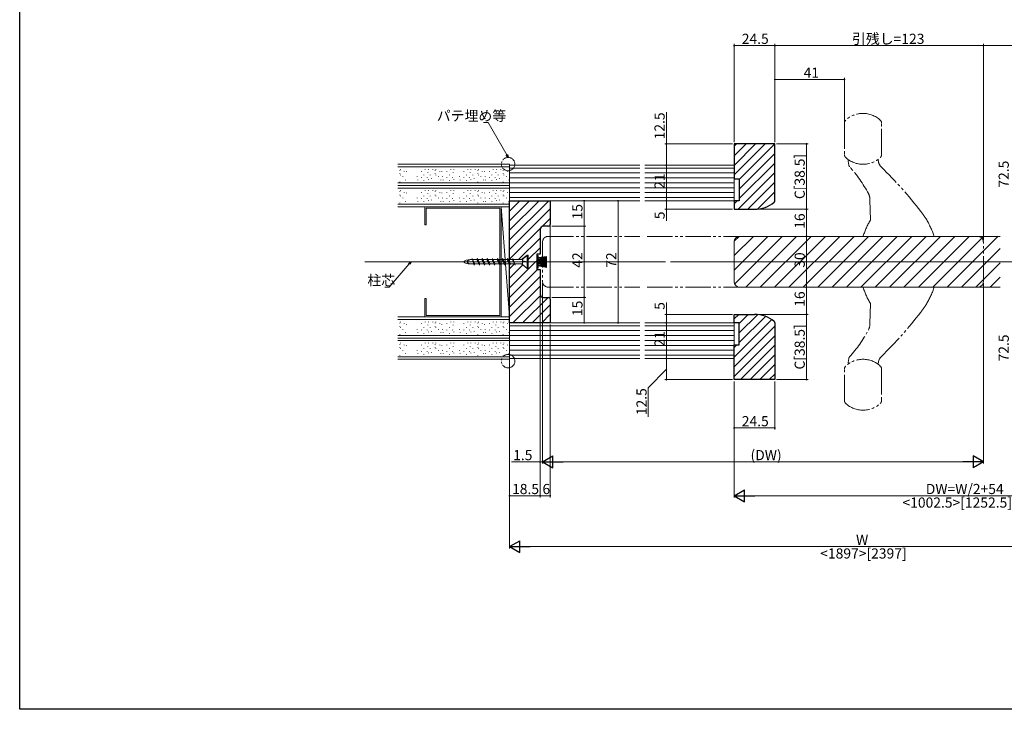
# Model space of a CAD drawing. Extents: x 0 to 990, y 0 to 1606.
# Drawn here: x 0 to 581, y 0 to 407 of the extents above; entities that cross this region are included whole.
import ezdxf

# ---------------------------------------------------------------- set-up
doc = ezdxf.new("R2010")
doc.units = 0
doc.linetypes.add('YCENTER_1', pattern=[13, 10, -1, 1, -1])
doc.linetypes.add('YDIVIDE_1', pattern=[15, 10, -1, 1, -1, 1, -1])
for name, color, linetype, lineweight in [('YKK_12', 2, 'CONTINUOUS', 13), ('YKK_13', 4, 'CONTINUOUS', 13), ('YKK_D', 6, 'CONTINUOUS', 13), ('YSS_K', 3, 'CONTINUOUS', 13)]:
    doc.layers.add(name, color=color, linetype=linetype, lineweight=lineweight)
doc.layers.add('YKK_ZWAK', color=7, linetype='CONTINUOUS')
doc.styles.get("Standard").update_dxf_attribs({"font": 'txt', "bigfont": 'BIGFONT'})

msp = doc.modelspace()

# ---------------------------------------------------------------- linework, layer by layer
at = {"layer": 'YKK_12', "linetype": 'YDIVIDE_1', "ltscale": 1.5}
for p, q in [((311.8, 278.92), (365.75, 278.92)), ((565.2, 278.92), (368.75, 278.92)), ((308.5, 275.62), (308.5, 252.22)), ((568.5, 252.22), (568.5, 275.62)), ((311.8, 248.92), (365.75, 248.92)), ((565.2, 248.92), (368.75, 248.92))]:
    msp.add_line(p, q, dxfattribs=at)
at = {"layer": 'YKK_12', "ltscale": 1.5}
for p, q in [((421.5, 267.55), (432.88, 278.92)), ((421.5, 259.06), (441.36, 278.92)), ((421.53, 276.06), (424.36, 278.89)), ((421.79, 250.87), (449.85, 278.92)), ((428.33, 248.92), (458.33, 278.92)), ((436.82, 248.92), (466.82, 278.92)), ((445.3, 248.92), (475.3, 278.92)), ((453.79, 248.92), (483.79, 278.92)), ((462.27, 248.92), (492.27, 278.92)), ((470.76, 248.92), (500.76, 278.92)), ((479.24, 248.92), (509.24, 278.92)), ((487.73, 248.92), (517.73, 278.92)), ((496.21, 248.92), (526.21, 278.92)), ((504.7, 248.92), (534.7, 278.92)), ((513.18, 248.92), (543.18, 278.92)), ((521.67, 248.92), (551.67, 278.92)), ((530.15, 248.92), (560.15, 278.92)), ((538.64, 248.92), (568.64, 278.92)), ((547.13, 248.92), (577.13, 278.92)), ((555.61, 248.92), (578.5, 271.81)), ((203.7, 263.92), (381, 263.92)), ((383.86, 263.92), (780.93, 263.92)), ((564.1, 248.92), (578.5, 263.33)), ((572.58, 248.92), (578.5, 254.84))]:
    msp.add_line(p, q, dxfattribs=at)
at = {"layer": 'YKK_12', "linetype": 'Continuous', "ltscale": 1.5}
for p, q in [((424.8, 278.92), (578.5, 278.92)), ((421.5, 275.62), (421.5, 252.22)), ((421.5, 248.92), (424.8, 248.92)), ((424.8, 248.92), (578.5, 248.92))]:
    msp.add_line(p, q, dxfattribs=at)
at = {"layer": 'YKK_12', "linetype": 'YDIVIDE_1'}
for centre in [(288.14, 321.53), (288.14, 205.32)]:
    msp.add_circle(centre, 3.95, dxfattribs=at)
at = {"layer": 'YKK_12', "linetype": 'YDIVIDE_1', "ltscale": 1.5}
for centre, start, end in [((311.8, 275.62), 90, 180), ((565.2, 275.62), 0, 90), ((311.8, 252.22), 180, 270), ((565.2, 252.22), 270, 0)]:
    msp.add_arc(centre, 3.3, start, end, dxfattribs=at)
at = {"layer": 'YKK_12', "linetype": 'Continuous', "ltscale": 1.5}
for centre, start, end in [((424.8, 275.62), 90, 180), ((424.8, 252.22), 180, 270)]:
    msp.add_arc(centre, 3.3, start, end, dxfattribs=at)
at = {"layer": 'YKK_13', "linetype": 'YDIVIDE_1', "lineweight": 15, "ltscale": 1.5}
for p, q in [((486.5, 345.59), (486.5, 327.26)), ((508.5, 327.26), (508.5, 345.59)), ((488.71, 323.25), (489.11, 320.99)), ((501.62, 300.55), (501.83, 288.42)), ((498.66, 278.92), (538.34, 278.92)), ((498.66, 248.92), (538.34, 248.92)), ((501.62, 227.3), (501.83, 239.42)), ((488.71, 204.6), (489.11, 206.85)), ((486.5, 182.26), (486.5, 200.59)), ((508.5, 200.59), (508.5, 182.26))]:
    msp.add_line(p, q, dxfattribs=at)
at = {"layer": 'YKK_13', "ltscale": 1.5}
for p, q in [((313, 285.92), (313, 241.92)), ((305, 267.67), (305.85, 267.67)), ((305, 260.17), (305, 267.67)), ((305.85, 267.67), (305.85, 260.17)), ((305.85, 266.36), (311, 267.09)), ((305.85, 266.33), (311, 266.91)), ((305.85, 266.29), (311, 266.72)), ((305.85, 266.26), (311, 266.54)), ((305.85, 266.22), (311, 266.36)), ((305.85, 266.19), (311, 266.19)), ((305.85, 266.15), (311, 266.01)), ((305.85, 266.15), (311, 266.01)), ((305.85, 266.12), (311, 265.83)), ((305.85, 266.08), (311, 265.65)), ((305.85, 266.05), (311, 265.47)), ((305.85, 265.99), (311, 265.19)), ((305.85, 265.19), (311, 265.99)), ((305.85, 265.96), (311, 265)), ((305.85, 265.17), (311, 265.9)), ((305.85, 265.14), (311, 265.72)), ((305.85, 265.1), (311, 265.54)), ((305.85, 265.07), (311, 265.36)), ((305.85, 265.03), (311, 265.18)), ((305.85, 265), (311, 265)), ((305.85, 264.96), (311, 264.82)), ((305.85, 264.96), (311, 264.82)), ((305.85, 264.93), (311, 264.64)), ((305.85, 264.89), (311, 264.46)), ((305.85, 264.86), (311, 264.28)), ((305.85, 264.82), (311, 264.1)), ((305.85, 264.8), (311, 264)), ((305.85, 263.22), (311, 264.8)), ((305.85, 264.77), (311, 263.82)), ((305.85, 264.73), (311, 263.63)), ((305.85, 264.68), (311, 263.42)), ((305.85, 264.64), (311, 263.23)), ((305.85, 264.6), (311, 263.02)), ((305.85, 263.18), (311, 264.6)), ((305.85, 263.14), (311, 264.4)), ((305.85, 263.1), (311, 264.2)), ((305.85, 263.06), (311, 264.01)), ((305.85, 263.03), (311, 263.83)), ((305.85, 263.01), (311, 263.74)), ((305.85, 262.97), (311, 263.55)), ((305.85, 262.94), (311, 263.37)), ((305.85, 262.9), (311, 263.19)), ((305.85, 262.87), (311, 263.01)), ((305.85, 262.83), (311, 262.83)), ((305.85, 262.8), (311, 262.65)), ((305.85, 262.8), (311, 262.65)), ((305.85, 262.76), (311, 262.47)), ((305.85, 262.73), (311, 262.29)), ((305.85, 262.69), (311, 262.11)), ((305.85, 262.66), (311, 261.93)), ((305.85, 261.86), (311, 262.59)), ((305.85, 261.83), (311, 262.41)), ((305.85, 261.79), (311, 262.22)), ((305.85, 261.76), (311, 262.04)), ((305.85, 261.72), (311, 261.86)), ((305.85, 261.69), (311, 261.69)), ((305.85, 261.65), (311, 261.51)), ((305.85, 261.65), (311, 261.51)), ((305.85, 261.62), (311, 261.33)), ((305.85, 261.58), (311, 261.15)), ((305.85, 261.55), (311, 260.97)), ((305.85, 261.49), (311, 260.69)), ((305.85, 261.46), (311, 260.5)), ((305.85, 260.17), (305, 260.17))]:
    msp.add_line(p, q, dxfattribs=at)
at = {"layer": 'YKK_13'}
for p, q in [((518.5, 278.92), (518.5, 278.96)), ((518.5, 248.92), (518.5, 248.84))]:
    msp.add_line(p, q, dxfattribs=at)
at = {"layer": 'YKK_13', "linetype": 'Continuous', "ltscale": 0.5}
for p, q in [((299.4, 267.92), (296.07, 265.22)), ((299.4, 267.92), (296.7, 265.22)), ((300, 267.92), (299.4, 267.92)), ((299.4, 259.92), (299.4, 267.92)), ((300, 259.92), (300, 267.92)), ((268.55, 262.62), (267, 265.82)), ((268.2, 262.02), (267, 265.82)), ((267.17, 265.22), (267, 265.22)), ((268.03, 262.62), (267, 262.62)), ((269.65, 265.22), (267.26, 265.22)), ((268.2, 262.02), (268.55, 262.62)), ((270.94, 262.62), (268.55, 262.62)), ((269.65, 265.22), (270, 265.82)), ((271.2, 262.02), (269.65, 265.22)), ((271.55, 262.62), (270, 265.82)), ((271.2, 262.02), (270, 265.82)), ((272.65, 265.22), (270.26, 265.22)), ((271.2, 262.02), (271.55, 262.62)), ((273.94, 262.62), (271.55, 262.62)), ((272.65, 265.22), (273, 265.82)), ((274.2, 262.02), (272.65, 265.22)), ((274.55, 262.62), (273, 265.82)), ((274.2, 262.02), (273, 265.82)), ((275.65, 265.22), (273.26, 265.22)), ((274.2, 262.02), (274.55, 262.62)), ((276.94, 262.62), (274.55, 262.62)), ((275.65, 265.22), (276, 265.82)), ((277.2, 262.02), (275.65, 265.22)), ((277.55, 262.62), (276, 265.82)), ((277.2, 262.02), (276, 265.82)), ((278.65, 265.22), (276.26, 265.22)), ((277.2, 262.02), (277.55, 262.62)), ((279.94, 262.62), (277.55, 262.62)), ((278.65, 265.22), (279, 265.82)), ((280.2, 262.02), (278.65, 265.22)), ((280.55, 262.62), (279, 265.82)), ((280.2, 262.02), (279, 265.82)), ((281.65, 265.22), (279.26, 265.22)), ((280.2, 262.02), (280.55, 262.62)), ((282.94, 262.62), (280.55, 262.62)), ((281.65, 265.22), (282, 265.82)), ((283.2, 262.02), (281.65, 265.22)), ((283.55, 262.62), (282, 265.82)), ((283.2, 262.02), (282, 265.82)), ((284.65, 265.22), (282.26, 265.22)), ((283.2, 262.02), (283.55, 262.62)), ((285.94, 262.62), (283.55, 262.62)), ((284.65, 265.22), (285, 265.82)), ((286.2, 262.02), (284.65, 265.22)), ((286.55, 262.62), (285, 265.82)), ((286.2, 262.02), (285, 265.82)), ((287.65, 265.22), (285.26, 265.22)), ((286.2, 262.02), (286.55, 262.62)), ((288.91, 262.62), (286.55, 262.62)), ((287.65, 265.22), (288, 265.82)), ((289.2, 262.02), (287.65, 265.22)), ((289.55, 262.62), (288, 265.82)), ((289.2, 262.02), (288, 265.82)), ((290.65, 265.22), (288.29, 265.22)), ((289.2, 262.02), (289.55, 262.62)), ((291.91, 262.62), (289.55, 262.62)), ((290.65, 265.22), (291, 265.82)), ((290.65, 265.22), (291, 265.82)), ((292.2, 262.02), (290.65, 265.22)), ((292.2, 262.02), (290.65, 265.22)), ((292.2, 262.02), (291, 265.82)), ((292.2, 262.02), (291, 265.82)), ((296.31, 265.22), (291.19, 265.22)), ((293.65, 265.22), (291.26, 265.22)), ((296.7, 262.62), (292.03, 262.62)), ((294.91, 262.62), (292.55, 262.62)), ((299.4, 259.92), (296.07, 262.62)), ((296.31, 265.22), (296.7, 265.02)), ((296.7, 262.42), (296.7, 265.22)), ((299.4, 263.92), (296.7, 264.42)), ((299.4, 263.92), (296.7, 264.2)), ((299.4, 263.92), (296.7, 263.92)), ((296.7, 262.42), (299.4, 259.92)), ((299.4, 259.92), (300, 259.92))]:
    msp.add_line(p, q, dxfattribs=at)
at = {"layer": 'YKK_13', "linetype": 'YCENTER_1', "ltscale": 0.5}
msp.add_line((300.64, 263.92), (260.33, 263.92), dxfattribs=at)
at = {"layer": 'YKK_13', "linetype": 'YDIVIDE_1', "lineweight": 15, "ltscale": 1.5}
for centre, radius, start, end in [((497.5, 336.42), 15, 47.15636, 132.84364), ((489, 345.59), 2.5, 132.84364, 180), ((506, 345.59), 2.5, 0, 47.15636), ((489, 327.26), 2.5, 180, 227.15636), ((497.5, 336.42), 15, 227.15636, 312.84364), ((506, 327.26), 2.5, 312.84364, 0), ((489.2, 323.33), 0.5, 57.62322, 190), ((491.07, 321.34), 2, 190, 221.97), ((430.11, 266.5), 80, 28.09565, 41.97), ((506.04, 323.49), 0.5, 5.01128, 123.4392), ((512.52, 324.06), 6, 185.01128, 225.75009), ((333.88, 140.68), 250, 37.71654, 45.75009), ((493.62, 300.41), 8, 1, 28.09565), ((492.09, 263.03), 50, 31.53439, 37.71654), ((544.91, 263.03), 50, 149.48295, 160.98992), ((492.09, 263.03), 50, 19.01008, 31.53439), ((497.92, 279.22), 0.3, 160.98992, 270), ((539.08, 279.22), 0.3, 270, 19.01008), ((497.92, 248.62), 0.3, 90, 199.01008), ((544.91, 264.81), 50, 199.01008, 210.51705), ((492.09, 264.81), 50, 328.46561, 340.98992), ((539.08, 248.62), 0.3, 340.98992, 90), ((492.09, 264.81), 50, 322.28346, 328.46561), ((333.88, 387.16), 250, 314.24991, 322.28346), ((493.62, 227.44), 8, 331.90435, 359), ((430.11, 261.34), 80, 318.03, 331.90435), ((497.5, 191.42), 15, 47.15636, 132.84364), ((489.2, 204.51), 0.5, 170, 302.37678), ((491.07, 206.51), 2, 138.03, 170), ((506.04, 204.36), 0.5, 236.5608, 354.98872), ((512.52, 203.79), 6, 134.24991, 174.98872), ((489, 200.59), 2.5, 132.84364, 180), ((506, 200.59), 2.5, 0, 47.15636), ((489, 182.26), 2.5, 180, 227.15636), ((497.5, 191.42), 15, 227.15636, 312.84364), ((506, 182.26), 2.5, 312.84364, 0)]:
    msp.add_arc(centre, radius, start, end, dxfattribs=at)
at = {"layer": 'YKK_13', "linetype": 'YDIVIDE_1', "lineweight": 0, "ltscale": 1.5}
for centre, start, end in [((490.78, 320.16), 221.49036, 250), ((490.78, 207.68), 110, 138.50964)]:
    msp.add_arc(centre, 1, start, end, dxfattribs=at)
at = {"layer": 'YKK_13', "linetype": 'Continuous', "ltscale": 0.5, "extrusion": (0, 0, -1)}
for major_axis, ratio in [((-5, 0), 0.26), ((-3, 0), 0.433333)]:
    msp.add_ellipse((267, 263.92), major_axis=major_axis, ratio=ratio, start_param=4.712389, end_param=7.853982, dxfattribs=at)
at = {"layer": 'YKK_13', "linetype": 'YDIVIDE_1', "lineweight": 15, "ltscale": 1.5}
for points, knots in [([(489.66, 323.63), (489.62, 323.66), (489.55, 323.7), (489.48, 323.75), (489.47, 323.75), (489.47, 323.75)], [0, 0, 0, 0, 0.401817, 0.699218, 1, 1, 1, 1]), ([(505.77, 323.91), (505.77, 323.91), (505.71, 323.87), (505.54, 323.76), (505.43, 323.69), (505.31, 323.62)], [0, 0, 0, 0, 0.5, 0.5, 1, 1, 1, 1]), ([(497.92, 278.92), (497.92, 278.92), (498, 278.92), (498.21, 278.92), (498.29, 278.92), (498.47, 278.92), (498.56, 278.92), (498.66, 278.92)], [0, 0, 0, 0, 0.5, 0.5, 0.75, 0.75, 1, 1, 1, 1]), ([(538.34, 278.92), (538.53, 278.92), (538.72, 278.92), (538.93, 278.92), (538.98, 278.92), (539.06, 278.92), (539.08, 278.92), (539.08, 278.92)], [0, 0, 0, 0, 0.5, 0.5, 0.75, 0.75, 1, 1, 1, 1]), ([(497.92, 248.92), (497.92, 248.92), (498, 248.92), (498.21, 248.92), (498.29, 248.92), (498.47, 248.92), (498.56, 248.92), (498.66, 248.92)], [0, 0, 0, 0, 0.5, 0.5, 0.75, 0.75, 1, 1, 1, 1]), ([(538.34, 248.92), (538.53, 248.92), (538.72, 248.92), (538.93, 248.92), (538.98, 248.92), (539.06, 248.92), (539.08, 248.92), (539.08, 248.92)], [0, 0, 0, 0, 0.5, 0.5, 0.75, 0.75, 1, 1, 1, 1]), ([(489.66, 204.21), (489.62, 204.19), (489.55, 204.14), (489.48, 204.1), (489.47, 204.09), (489.47, 204.09)], [0, 0, 0, 0, 0.401817, 0.699218, 1, 1, 1, 1]), ([(505.77, 203.94), (505.77, 203.94), (505.71, 203.98), (505.54, 204.09), (505.43, 204.16), (505.31, 204.23)], [0, 0, 0, 0, 0.5, 0.5, 1, 1, 1, 1])]:
    msp.add_open_spline(points, degree=3, knots=knots, dxfattribs=at)
at = {"layer": 'YKK_13', "linetype": 'YDIVIDE_1', "lineweight": 0, "ltscale": 1.5}
for points in [[(489.65, 323.64), (489.7, 323.61), (489.81, 323.54), (489.95, 323.46), (490.02, 323.42)], [(489.65, 204.2), (489.7, 204.23), (489.81, 204.3), (489.95, 204.38), (490.02, 204.42)]]:
    msp.add_open_spline(points, degree=3, knots=[0, 0, 0, 0, 0.47131, 1, 1, 1, 1], dxfattribs=at)
at = {"layer": 'YKK_D', "ltscale": 1.5}
for p, q in [((421.5, 334.42), (421.5, 392.42)), ((421.5, 391.42), (445.5, 391.42)), ((445.5, 334.42), (445.5, 392.42)), ((445.5, 334.42), (445.5, 392.42)), ((568.5, 391.42), (445.5, 391.42)), ((568.5, 276.62), (568.5, 392.42)), ((568.5, 276.62), (568.5, 392.42)), ((677, 391.42), (568.5, 391.42)), ((445.5, 334.42), (445.5, 372.42)), ((486.5, 346.59), (486.5, 372.42)), ((445.5, 371.42), (486.5, 371.42)), ((381.5, 333.42), (381.5, 352.16)), ((420.5, 333.42), (380.5, 333.42)), ((381.5, 320.92), (381.5, 333.42)), ((446.5, 333.42), (465.15, 333.42)), ((464.15, 333.42), (464.15, 294.92)), ((420.5, 320.92), (380.5, 320.92)), ((314, 299.92), (334, 299.92)), ((314, 299.92), (354, 299.92)), ((333, 299.92), (333, 284.92)), ((353, 299.92), (353, 227.92)), ((417.69, 299.92), (380.5, 299.92)), ((381.5, 299.92), (381.5, 294.92)), ((420.5, 294.92), (380.5, 294.92)), ((381.5, 294.92), (381.5, 288.02)), ((434.5, 294.92), (465.15, 294.92)), ((434.5, 294.92), (465.15, 294.92)), ((464.15, 294.92), (464.15, 278.92)), ((314, 284.92), (334, 284.92)), ((318, 284.92), (334, 284.92)), ((333, 284.92), (333, 242.92)), ((425.8, 278.92), (465.15, 278.92)), ((425.8, 278.92), (465.15, 278.92)), ((464.15, 278.92), (464.15, 248.92)), ((229.81, 262.63), (218.06, 249)), ((308.5, 251.22), (308.5, 144.92)), ((308.5, 251.22), (308.5, 144.92)), ((568.5, 251.22), (568.5, 144.92)), ((218.06, 249), (215.36, 249)), ((425.8, 248.92), (465.15, 248.92)), ((425.8, 248.92), (465.15, 248.92)), ((464.15, 248.92), (464.15, 232.92)), ((307, 243.92), (307, 124.92)), ((307, 243.92), (307, 144.92)), ((307, 243.92), (307, 124.92)), ((314, 242.92), (334, 242.92)), ((318, 242.92), (334, 242.92)), ((333, 242.92), (333, 227.92)), ((381.5, 232.92), (381.5, 239.82)), ((420.5, 232.92), (380.5, 232.92)), ((381.5, 227.92), (381.5, 232.92)), ((434.5, 232.92), (465.15, 232.92)), ((434.5, 232.92), (465.15, 232.92)), ((464.15, 232.92), (464.15, 194.42)), ((289, 226.92), (289, 124.92)), ((312, 227.92), (334, 227.92)), ((313, 226.92), (313, 124.92)), ((314, 227.92), (354, 227.92)), ((289, 225.92), (289, 94.92)), ((421.5, 193.42), (421.5, 124.92)), ((445.5, 193.42), (445.5, 164.92)), ((446.5, 194.42), (465.15, 194.42)), ((421.5, 184.92), (421.5, 164.92)), ((421.5, 165.92), (445.5, 165.92)), ((307, 145.92), (290.11, 145.92)), ((308.5, 145.92), (307, 145.92)), ((308.5, 145.92), (310.2, 145.92)), ((561.5, 145.92), (315.5, 145.92)), ((289, 125.92), (307, 125.92)), ((307, 125.92), (313, 125.92)), ((428.5, 125.92), (674.5, 125.92)), ((694, 95.92), (296, 95.92))]:
    msp.add_line(p, q, dxfattribs=at)
at = {"layer": 'YKK_D'}
for p, q in [((276.28, 346.03), (273.58, 346.03)), ((287.29, 326.95), (276.28, 346.03)), ((420.5, 320.92), (380.5, 320.92)), ((381.5, 320.92), (381.5, 299.92)), ((420.5, 299.92), (380.5, 299.92)), ((420.5, 227.92), (380.5, 227.92)), ((381.5, 227.92), (381.5, 206.92)), ((420.5, 206.92), (380.5, 206.92)), ((420.5, 206.92), (380.5, 206.92)), ((381.5, 206.92), (381.5, 194.42)), ((381.5, 200.67), (370.85, 189.5)), ((420.5, 194.42), (380.5, 194.42)), ((370.85, 189.5), (370.85, 172.46))]:
    msp.add_line(p, q, dxfattribs=at)
at = {"layer": 'YKK_D', "linetype": 'ByBlock', "lineweight": -2}
for p, q in [((288.14, 325.48), (286.9, 326.72)), ((288.14, 325.48), (287.29, 326.95)), ((287.68, 327.18), (288.14, 325.48)), ((229.46, 262.93), (230.92, 263.92)), ((230.92, 263.92), (229.81, 262.63)), ((230.92, 263.92), (230.15, 262.34))]:
    msp.add_line(p, q, dxfattribs=at)
at = {"layer": 'YKK_D', "lineweight": -2}
for p, q in [((308.5, 145.92), (314.56, 149.42)), ((308.5, 145.92), (314.56, 142.42)), ((308.5, 145.92), (320.62, 145.92)), ((314.56, 142.42), (314.56, 149.42)), ((568.5, 145.92), (556.38, 145.92)), ((568.5, 145.92), (562.44, 149.42)), ((562.44, 149.42), (562.44, 142.42)), ((568.5, 145.92), (562.44, 142.42)), ((421.5, 125.92), (427.56, 129.42)), ((427.56, 122.42), (427.56, 129.42)), ((421.5, 125.92), (427.56, 122.42)), ((421.5, 125.92), (433.62, 125.92)), ((289, 95.92), (295.06, 99.42)), ((295.06, 92.42), (295.06, 99.42)), ((289, 95.92), (295.06, 92.42)), ((289, 95.92), (301.12, 95.92))]:
    msp.add_line(p, q, dxfattribs=at)
at = {"layer": 'YKK_D', "linetype": 'ByBlock', "const_width": 0.85}
for points in [[(421.61, 391.42, 1), (421.39, 391.42, 1)], [(445.39, 391.42, 1), (445.61, 391.42, 1)], [(445.61, 391.42, 1), (445.39, 391.42, 1)], [(568.61, 391.42, 1), (568.39, 391.42, 1)], [(568.39, 391.42, 1), (568.61, 391.42, 1)], [(445.61, 371.42, 1), (445.39, 371.42, 1)], [(486.39, 371.42, 1), (486.61, 371.42, 1)], [(381.5, 333.32, 1), (381.5, 333.53, 1)], [(464.15, 333.32, 1), (464.15, 333.53, 1)], [(381.5, 321.03, 1), (381.5, 320.82, 1)], [(381.5, 320.82, 1), (381.5, 321.03, 1)], [(333, 299.82, 1), (333, 300.03, 1)], [(353, 299.82, 1), (353, 300.03, 1)], [(381.5, 299.82, 1), (381.5, 300.03, 1)], [(381.5, 300.03, 1), (381.5, 299.82, 1)], [(381.5, 295.03, 1), (381.5, 294.82, 1)], [(464.15, 295.03, 1), (464.15, 294.82, 1)], [(464.15, 294.82, 1), (464.15, 295.03, 1)], [(333, 285.03, 1), (333, 284.82, 1)], [(333, 284.82, 1), (333, 285.03, 1)], [(464.15, 279.03, 1), (464.15, 278.82, 1)], [(464.15, 278.82, 1), (464.15, 279.03, 1)], [(464.15, 249.03, 1), (464.15, 248.82, 1)], [(464.15, 248.82, 1), (464.15, 249.03, 1)], [(333, 242.82, 1), (333, 243.03, 1)], [(333, 243.03, 1), (333, 242.82, 1)], [(381.5, 232.82, 1), (381.5, 233.03, 1)], [(464.15, 233.03, 1), (464.15, 232.82, 1)], [(464.15, 232.82, 1), (464.15, 233.03, 1)], [(333, 228.03, 1), (333, 227.82, 1)], [(353, 228.03, 1), (353, 227.82, 1)], [(381.5, 228.03, 1), (381.5, 227.82, 1)], [(381.5, 227.82, 1), (381.5, 228.03, 1)], [(381.5, 207.02, 1), (381.5, 206.81, 1)], [(381.5, 206.81, 1), (381.5, 207.02, 1)], [(381.5, 194.53, 1), (381.5, 194.32, 1)], [(464.15, 194.53, 1), (464.15, 194.32, 1)], [(421.61, 165.92, 1), (421.39, 165.92, 1)], [(445.39, 165.92, 1), (445.61, 165.92, 1)], [(306.89, 145.92, 1), (307.11, 145.92, 1)], [(289.11, 125.92, 1), (288.89, 125.92, 1)], [(306.89, 125.92, 1), (307.11, 125.92, 1)], [(307.11, 125.92, 1), (306.89, 125.92, 1)], [(312.89, 125.92, 1), (313.11, 125.92, 1)]]:
    msp.add_lwpolyline(points, format="xyb", close=True, dxfattribs=at)
at = {"layer": 'YKK_ZWAK'}
for p, q in [((0, 0), (0, 1560)), ((990, 0), (0, 0))]:
    msp.add_line(p, q, dxfattribs=at)
at = {"layer": 'YSS_K'}
for p, q in [((421.5, 332.09), (422.83, 333.42)), ((421.5, 326.43), (428.49, 333.42)), ((421.5, 320.77), (434.15, 333.42)), ((421.5, 315.12), (439.81, 333.42)), ((424.46, 312.42), (445.46, 333.42)), ((424.5, 306.8), (445.5, 327.8)), ((424.5, 301.15), (445.5, 322.15)), ((289, 319.22), (365.75, 319.22)), ((289, 316.32), (365.75, 316.32)), ((421.5, 319.22), (368.75, 319.22)), ((421.5, 316.32), (368.75, 316.32)), ((423.93, 294.92), (445.5, 316.49)), ((289, 313.42), (365.75, 313.42)), ((289, 310.52), (365.75, 310.52)), ((421.5, 313.42), (368.75, 313.42)), ((421.5, 310.52), (368.75, 310.52)), ((429.59, 294.92), (445.5, 310.83)), ((289, 307.62), (365.75, 307.62)), ((289, 304.72), (365.75, 304.72)), ((421.5, 307.62), (368.75, 307.62)), ((421.5, 304.72), (368.75, 304.72)), ((435.34, 295.02), (445.5, 305.18)), ((284, 231.42), (284, 296.42)), ((284, 296.42), (289, 296.42)), ((289, 231.42), (284, 296.42)), ((289, 301.82), (365.75, 301.82)), ((289, 299.92), (365.75, 299.92)), ((289, 296.42), (289, 231.42)), ((421.5, 301.82), (368.75, 301.82)), ((421.5, 299.92), (368.75, 299.92)), ((421.5, 298.15), (423.28, 299.92)), ((444.91, 298.93), (445.37, 299.39)), ((421.5, 230.26), (424.16, 232.92)), ((424.5, 227.61), (429.81, 232.92)), ((424.5, 221.95), (435.37, 232.83)), ((289, 231.42), (284, 231.42)), ((421.5, 207.64), (443.68, 229.82)), ((424.5, 216.29), (439.95, 231.74)), ((289, 226.22), (365.75, 226.22)), ((289, 223.32), (365.75, 223.32)), ((421.5, 226.22), (368.75, 226.22)), ((421.5, 223.32), (368.75, 223.32)), ((421.5, 201.98), (445.5, 225.98)), ((289, 220.42), (365.75, 220.42)), ((289, 217.52), (365.75, 217.52)), ((421.5, 220.42), (368.75, 220.42)), ((421.5, 217.52), (368.75, 217.52)), ((421.5, 196.32), (445.5, 220.32)), ((421.5, 213.29), (423.13, 214.92)), ((289, 214.62), (365.75, 214.62)), ((289, 211.72), (365.75, 211.72)), ((421.5, 214.62), (368.75, 214.62)), ((421.5, 211.72), (368.75, 211.72)), ((425.26, 194.42), (445.5, 214.67)), ((289, 208.82), (365.75, 208.82)), ((289, 206.92), (365.75, 206.92)), ((421.5, 208.82), (368.75, 208.82)), ((421.5, 206.92), (368.75, 206.92)), ((430.91, 194.42), (445.5, 209.01)), ((436.57, 194.42), (445.5, 203.35)), ((442.23, 194.42), (445.5, 197.7))]:
    msp.add_line(p, q, dxfattribs=at)
at = {"layer": 'YSS_K', "linetype": 'ByBlock', "lineweight": -2, "ltscale": 0.5}
for p, q in [((445.5, 333.42), (421.5, 333.42)), ((421.5, 333.42), (421.5, 312.92)), ((445.5, 299.88), (445.5, 333.42)), ((421.5, 312.92), (424.5, 312.92)), ((424.5, 312.92), (424.5, 299.92)), ((289, 252.92), (289, 299.92)), ((289, 299.92), (306, 299.92)), ((306, 299.92), (313, 299.92)), ((313, 299.92), (313, 285.92)), ((424.5, 299.92), (421.5, 299.92)), ((421.5, 299.92), (421.5, 294.92)), ((421.5, 294.92), (433.5, 294.92)), ((312, 284.92), (309, 284.92)), ((307, 282.92), (307, 268.42)), ((307, 268.42), (305, 268.42)), ((305, 268.42), (305, 259.42)), ((305, 259.42), (307, 259.42)), ((307, 259.42), (307, 244.92)), ((289, 227.92), (289, 252.92)), ((309, 242.92), (312, 242.92)), ((313, 241.92), (313, 227.92)), ((421.5, 227.92), (421.5, 232.92)), ((421.5, 232.92), (433.5, 232.92)), ((313, 227.92), (289, 227.92)), ((424.5, 227.92), (421.5, 227.92)), ((424.5, 214.92), (424.5, 227.92)), ((445.5, 227.96), (445.5, 194.42)), ((421.5, 194.42), (421.5, 214.92)), ((421.5, 214.92), (424.5, 214.92)), ((445.5, 194.42), (421.5, 194.42))]:
    msp.add_line(p, q, dxfattribs=at)
at = {"layer": 'YSS_K', "linetype": 'Continuous', "ltscale": 1.5}
for p, q in [((289, 321.42), (223, 321.42)), ((223, 319.92), (289, 319.92)), ((289, 308.92), (289, 321.42)), ((224.27, 317.63), (224.27, 317.83)), ((224.27, 315.78), (224.27, 315.98)), ((224.64, 318.37), (224.64, 318.57)), ((224.64, 315.04), (224.64, 315.24)), ((226.12, 313.93), (226.12, 314.13)), ((226.86, 317.26), (226.86, 317.46)), ((228.15, 316.89), (228.15, 317.09)), ((234.43, 313.93), (234.43, 314.13)), ((237.02, 317.26), (237.02, 317.46)), ((237.02, 313.56), (237.02, 313.76)), ((238.51, 315.04), (238.51, 315.24)), ((239.25, 318.37), (239.25, 318.57)), ((240.36, 313.56), (240.36, 313.76)), ((240.73, 316.52), (240.73, 316.72)), ((241.1, 318.37), (241.1, 318.57)), ((242.21, 315.04), (242.21, 315.24)), ((243.7, 318.37), (243.7, 318.57)), ((245.18, 317.63), (245.18, 317.83)), ((245.18, 315.78), (245.18, 315.98)), ((245.55, 318.37), (245.55, 318.57)), ((245.55, 315.04), (245.55, 315.24)), ((247.03, 313.93), (247.03, 314.13)), ((247.77, 317.26), (247.77, 317.46)), ((249.06, 316.89), (249.06, 317.09)), ((249.43, 313.93), (249.43, 314.13)), ((252.02, 317.26), (252.02, 317.46)), ((252.02, 313.56), (252.02, 313.76)), ((253.51, 315.04), (253.51, 315.24)), ((254.25, 318.37), (254.25, 318.57)), ((255.36, 313.56), (255.36, 313.76)), ((255.73, 316.52), (255.73, 316.72)), ((256.1, 318.37), (256.1, 318.57)), ((259.52, 313.93), (259.52, 314.13)), ((262.11, 317.26), (262.11, 317.46)), ((262.11, 313.56), (262.11, 313.76)), ((263.6, 315.04), (263.6, 315.24)), ((264.34, 318.37), (264.34, 318.57)), ((265.45, 313.56), (265.45, 313.76)), ((265.82, 316.52), (265.82, 316.72)), ((266.19, 318.37), (266.19, 318.57)), ((267.3, 315.04), (267.3, 315.24)), ((268.78, 318.37), (268.78, 318.57)), ((270.27, 317.63), (270.27, 317.83)), ((270.27, 315.78), (270.27, 315.98)), ((270.64, 318.37), (270.64, 318.57)), ((270.64, 315.04), (270.64, 315.24)), ((272.12, 313.93), (272.12, 314.13)), ((272.86, 317.26), (272.86, 317.46)), ((274.15, 316.89), (274.15, 317.09)), ((274.52, 313.93), (274.52, 314.13)), ((277.11, 317.26), (277.11, 317.46)), ((277.11, 313.56), (277.11, 313.76)), ((278.6, 315.04), (278.6, 315.24)), ((279.34, 318.37), (279.34, 318.57)), ((280.45, 313.56), (280.45, 313.76)), ((280.82, 316.52), (280.82, 316.72)), ((281.19, 318.37), (281.19, 318.57)), ((282.3, 315.04), (282.3, 315.24)), ((283.78, 318.37), (283.78, 318.57)), ((285.27, 317.63), (285.27, 317.83)), ((285.27, 315.78), (285.27, 315.98)), ((285.64, 318.37), (285.64, 318.57)), ((285.64, 315.04), (285.64, 315.24)), ((287.12, 313.93), (287.12, 314.13)), ((287.86, 317.26), (287.86, 317.46)), ((289, 310.42), (223, 310.42)), ((223, 308.92), (289, 308.92)), ((289, 308.92), (223, 308.92)), ((224.27, 310.96), (224.27, 311.16)), ((227.6, 312.07), (227.6, 312.27)), ((234.8, 312.07), (234.8, 312.27)), ((238.51, 311.7), (238.51, 311.9)), ((241.1, 312.44), (241.1, 312.64)), ((242.95, 312.81), (242.95, 313.01)), ((248.51, 312.07), (248.51, 312.27)), ((249.8, 312.07), (249.8, 312.27)), ((253.51, 311.7), (253.51, 311.9)), ((256.1, 312.44), (256.1, 312.64)), ((259.89, 312.07), (259.89, 312.27)), ((263.6, 311.7), (263.6, 311.9)), ((266.19, 312.44), (266.19, 312.64)), ((268.04, 312.81), (268.04, 313.01)), ((270.27, 310.96), (270.27, 311.16)), ((273.6, 312.07), (273.6, 312.27)), ((274.89, 312.07), (274.89, 312.27)), ((278.6, 311.7), (278.6, 311.9)), ((281.19, 312.44), (281.19, 312.64)), ((283.04, 312.81), (283.04, 313.01)), ((285.27, 310.96), (285.27, 311.16)), ((288.6, 312.07), (288.6, 312.27)), ((289, 296.42), (289, 308.92)), ((223, 307.42), (289, 307.42)), ((224.27, 305.13), (224.27, 305.33)), ((224.27, 303.28), (224.27, 303.48)), ((224.64, 305.87), (224.64, 306.07)), ((224.64, 302.54), (224.64, 302.74)), ((226.86, 304.76), (226.86, 304.96)), ((228.15, 304.39), (228.15, 304.59)), ((237.02, 304.76), (237.02, 304.96)), ((238.51, 302.54), (238.51, 302.74)), ((239.25, 305.87), (239.25, 306.07)), ((240.73, 304.02), (240.73, 304.22)), ((241.1, 305.87), (241.1, 306.07)), ((242.21, 302.54), (242.21, 302.74)), ((243.7, 305.87), (243.7, 306.07)), ((245.18, 305.13), (245.18, 305.33)), ((245.18, 303.28), (245.18, 303.48)), ((245.55, 305.87), (245.55, 306.07)), ((245.55, 302.54), (245.55, 302.74)), ((247.77, 304.76), (247.77, 304.96)), ((249.06, 304.39), (249.06, 304.59)), ((252.02, 304.76), (252.02, 304.96)), ((253.51, 302.54), (253.51, 302.74)), ((254.25, 305.87), (254.25, 306.07)), ((255.73, 304.02), (255.73, 304.22)), ((256.1, 305.87), (256.1, 306.07)), ((262.11, 304.76), (262.11, 304.96)), ((263.6, 302.54), (263.6, 302.74)), ((264.34, 305.87), (264.34, 306.07)), ((265.82, 304.02), (265.82, 304.22)), ((266.19, 305.87), (266.19, 306.07)), ((267.3, 302.54), (267.3, 302.74)), ((268.78, 305.87), (268.78, 306.07)), ((270.27, 305.13), (270.27, 305.33)), ((270.27, 303.28), (270.27, 303.48)), ((270.64, 305.87), (270.64, 306.07)), ((270.64, 302.54), (270.64, 302.74)), ((272.86, 304.76), (272.86, 304.96)), ((274.15, 304.39), (274.15, 304.59)), ((277.11, 304.76), (277.11, 304.96)), ((278.6, 302.54), (278.6, 302.74)), ((279.34, 305.87), (279.34, 306.07)), ((280.82, 304.02), (280.82, 304.22)), ((281.19, 305.87), (281.19, 306.07)), ((282.3, 302.54), (282.3, 302.74)), ((283.78, 305.87), (283.78, 306.07)), ((285.27, 305.13), (285.27, 305.33)), ((285.27, 303.28), (285.27, 303.48)), ((285.64, 305.87), (285.64, 306.07)), ((285.64, 302.54), (285.64, 302.74)), ((287.86, 304.76), (287.86, 304.96)), ((289, 297.92), (223, 297.92)), ((223, 296.42), (289, 296.42)), ((224.27, 298.46), (224.27, 298.66)), ((226.12, 301.43), (226.12, 301.63)), ((227.6, 299.57), (227.6, 299.77)), ((234.43, 301.43), (234.43, 301.63)), ((234.8, 299.57), (234.8, 299.77)), ((237.02, 301.06), (237.02, 301.26)), ((238.51, 299.2), (238.51, 299.4)), ((240.36, 301.06), (240.36, 301.26)), ((241.1, 299.94), (241.1, 300.14)), ((242.95, 300.31), (242.95, 300.51)), ((247.03, 301.43), (247.03, 301.63)), ((248.51, 299.57), (248.51, 299.77)), ((249.43, 301.43), (249.43, 301.63)), ((249.8, 299.57), (249.8, 299.77)), ((252.02, 301.06), (252.02, 301.26)), ((253.51, 299.2), (253.51, 299.4)), ((255.36, 301.06), (255.36, 301.26)), ((256.1, 299.94), (256.1, 300.14)), ((259.52, 301.43), (259.52, 301.63)), ((259.89, 299.57), (259.89, 299.77)), ((262.11, 301.06), (262.11, 301.26)), ((263.6, 299.2), (263.6, 299.4)), ((265.45, 301.06), (265.45, 301.26)), ((266.19, 299.94), (266.19, 300.14)), ((268.04, 300.31), (268.04, 300.51)), ((270.27, 298.46), (270.27, 298.66)), ((272.12, 301.43), (272.12, 301.63)), ((273.6, 299.57), (273.6, 299.77)), ((274.52, 301.43), (274.52, 301.63)), ((274.89, 299.57), (274.89, 299.77)), ((277.11, 301.06), (277.11, 301.26)), ((278.6, 299.2), (278.6, 299.4)), ((280.45, 301.06), (280.45, 301.26)), ((281.19, 299.94), (281.19, 300.14)), ((283.04, 300.31), (283.04, 300.51)), ((285.27, 298.46), (285.27, 298.66)), ((287.12, 301.43), (287.12, 301.63)), ((288.6, 299.57), (288.6, 299.77)), ((289, 231.42), (223, 231.42)), ((223, 229.92), (289, 229.92)), ((224.27, 227.63), (224.27, 227.83)), ((224.64, 228.37), (224.64, 228.57)), ((226.86, 227.26), (226.86, 227.46)), ((228.15, 226.89), (228.15, 227.09)), ((237.02, 227.26), (237.02, 227.46)), ((239.25, 228.37), (239.25, 228.57)), ((240.73, 226.52), (240.73, 226.72)), ((241.1, 228.37), (241.1, 228.57)), ((243.7, 228.37), (243.7, 228.57)), ((245.18, 227.63), (245.18, 227.83)), ((245.55, 228.37), (245.55, 228.57)), ((247.77, 227.26), (247.77, 227.46)), ((249.06, 226.89), (249.06, 227.09)), ((252.02, 227.26), (252.02, 227.46)), ((254.25, 228.37), (254.25, 228.57)), ((255.73, 226.52), (255.73, 226.72)), ((256.1, 228.37), (256.1, 228.57)), ((262.11, 227.26), (262.11, 227.46)), ((264.34, 228.37), (264.34, 228.57)), ((265.82, 226.52), (265.82, 226.72)), ((266.19, 228.37), (266.19, 228.57)), ((268.78, 228.37), (268.78, 228.57)), ((270.27, 227.63), (270.27, 227.83)), ((270.64, 228.37), (270.64, 228.57)), ((272.86, 227.26), (272.86, 227.46)), ((274.15, 226.89), (274.15, 227.09)), ((277.11, 227.26), (277.11, 227.46)), ((279.34, 228.37), (279.34, 228.57)), ((280.82, 226.52), (280.82, 226.72)), ((281.19, 228.37), (281.19, 228.57)), ((283.78, 228.37), (283.78, 228.57)), ((285.27, 227.63), (285.27, 227.83)), ((285.64, 228.37), (285.64, 228.57)), ((287.86, 227.26), (287.86, 227.46)), ((289, 218.92), (289, 231.42)), ((224.27, 225.78), (224.27, 225.98)), ((224.27, 220.96), (224.27, 221.16)), ((224.64, 225.04), (224.64, 225.24)), ((226.12, 223.93), (226.12, 224.13)), ((227.6, 222.07), (227.6, 222.27)), ((234.43, 223.93), (234.43, 224.13)), ((234.8, 222.07), (234.8, 222.27)), ((237.02, 223.56), (237.02, 223.76)), ((238.51, 225.04), (238.51, 225.24)), ((238.51, 221.7), (238.51, 221.9)), ((240.36, 223.56), (240.36, 223.76)), ((241.1, 222.44), (241.1, 222.64)), ((242.21, 225.04), (242.21, 225.24)), ((242.95, 222.81), (242.95, 223.01)), ((245.18, 225.78), (245.18, 225.98)), ((245.55, 225.04), (245.55, 225.24)), ((247.03, 223.93), (247.03, 224.13)), ((248.51, 222.07), (248.51, 222.27)), ((249.43, 223.93), (249.43, 224.13)), ((249.8, 222.07), (249.8, 222.27)), ((252.02, 223.56), (252.02, 223.76)), ((253.51, 225.04), (253.51, 225.24)), ((253.51, 221.7), (253.51, 221.9)), ((255.36, 223.56), (255.36, 223.76)), ((256.1, 222.44), (256.1, 222.64)), ((259.52, 223.93), (259.52, 224.13)), ((259.89, 222.07), (259.89, 222.27)), ((262.11, 223.56), (262.11, 223.76)), ((263.6, 225.04), (263.6, 225.24)), ((263.6, 221.7), (263.6, 221.9)), ((265.45, 223.56), (265.45, 223.76)), ((266.19, 222.44), (266.19, 222.64)), ((267.3, 225.04), (267.3, 225.24)), ((268.04, 222.81), (268.04, 223.01)), ((270.27, 225.78), (270.27, 225.98)), ((270.27, 220.96), (270.27, 221.16)), ((270.64, 225.04), (270.64, 225.24)), ((272.12, 223.93), (272.12, 224.13)), ((273.6, 222.07), (273.6, 222.27)), ((274.52, 223.93), (274.52, 224.13)), ((274.89, 222.07), (274.89, 222.27)), ((277.11, 223.56), (277.11, 223.76)), ((278.6, 225.04), (278.6, 225.24)), ((278.6, 221.7), (278.6, 221.9)), ((280.45, 223.56), (280.45, 223.76)), ((281.19, 222.44), (281.19, 222.64)), ((282.3, 225.04), (282.3, 225.24)), ((283.04, 222.81), (283.04, 223.01)), ((285.27, 225.78), (285.27, 225.98)), ((285.27, 220.96), (285.27, 221.16)), ((285.64, 225.04), (285.64, 225.24)), ((287.12, 223.93), (287.12, 224.13)), ((288.6, 222.07), (288.6, 222.27)), ((289, 220.42), (223, 220.42)), ((223, 218.92), (289, 218.92)), ((289, 218.92), (223, 218.92)), ((223, 217.42), (289, 217.42)), ((224.27, 215.13), (224.27, 215.33)), ((224.64, 215.87), (224.64, 216.07)), ((226.86, 214.76), (226.86, 214.96)), ((237.02, 214.76), (237.02, 214.96)), ((239.25, 215.87), (239.25, 216.07)), ((241.1, 215.87), (241.1, 216.07)), ((243.7, 215.87), (243.7, 216.07)), ((245.18, 215.13), (245.18, 215.33)), ((245.55, 215.87), (245.55, 216.07)), ((247.77, 214.76), (247.77, 214.96)), ((252.02, 214.76), (252.02, 214.96)), ((254.25, 215.87), (254.25, 216.07)), ((256.1, 215.87), (256.1, 216.07)), ((262.11, 214.76), (262.11, 214.96)), ((264.34, 215.87), (264.34, 216.07)), ((266.19, 215.87), (266.19, 216.07)), ((268.78, 215.87), (268.78, 216.07)), ((270.27, 215.13), (270.27, 215.33)), ((270.64, 215.87), (270.64, 216.07)), ((272.86, 214.76), (272.86, 214.96)), ((277.11, 214.76), (277.11, 214.96)), ((279.34, 215.87), (279.34, 216.07)), ((281.19, 215.87), (281.19, 216.07)), ((283.78, 215.87), (283.78, 216.07)), ((285.27, 215.13), (285.27, 215.33)), ((285.64, 215.87), (285.64, 216.07)), ((287.86, 214.76), (287.86, 214.96)), ((289, 206.42), (289, 218.92)), ((224.27, 213.28), (224.27, 213.48)), ((224.64, 212.54), (224.64, 212.74)), ((226.12, 211.43), (226.12, 211.63)), ((227.6, 209.57), (227.6, 209.77)), ((228.15, 214.39), (228.15, 214.59)), ((234.43, 211.43), (234.43, 211.63)), ((234.8, 209.57), (234.8, 209.77)), ((237.02, 211.06), (237.02, 211.26)), ((238.51, 212.54), (238.51, 212.74)), ((238.51, 209.2), (238.51, 209.4)), ((240.36, 211.06), (240.36, 211.26)), ((240.73, 214.02), (240.73, 214.22)), ((241.1, 209.94), (241.1, 210.14)), ((242.21, 212.54), (242.21, 212.74)), ((242.95, 210.31), (242.95, 210.51)), ((245.18, 213.28), (245.18, 213.48)), ((245.55, 212.54), (245.55, 212.74)), ((247.03, 211.43), (247.03, 211.63)), ((248.51, 209.57), (248.51, 209.77)), ((249.06, 214.39), (249.06, 214.59)), ((249.43, 211.43), (249.43, 211.63)), ((249.8, 209.57), (249.8, 209.77)), ((252.02, 211.06), (252.02, 211.26)), ((253.51, 212.54), (253.51, 212.74)), ((253.51, 209.2), (253.51, 209.4)), ((255.36, 211.06), (255.36, 211.26)), ((255.73, 214.02), (255.73, 214.22)), ((256.1, 209.94), (256.1, 210.14)), ((259.52, 211.43), (259.52, 211.63)), ((259.89, 209.57), (259.89, 209.77)), ((262.11, 211.06), (262.11, 211.26)), ((263.6, 212.54), (263.6, 212.74)), ((263.6, 209.2), (263.6, 209.4)), ((265.45, 211.06), (265.45, 211.26)), ((265.82, 214.02), (265.82, 214.22)), ((266.19, 209.94), (266.19, 210.14)), ((267.3, 212.54), (267.3, 212.74)), ((268.04, 210.31), (268.04, 210.51)), ((270.27, 213.28), (270.27, 213.48)), ((270.64, 212.54), (270.64, 212.74)), ((272.12, 211.43), (272.12, 211.63)), ((273.6, 209.57), (273.6, 209.77)), ((274.15, 214.39), (274.15, 214.59)), ((274.52, 211.43), (274.52, 211.63)), ((274.89, 209.57), (274.89, 209.77)), ((277.11, 211.06), (277.11, 211.26)), ((278.6, 212.54), (278.6, 212.74)), ((278.6, 209.2), (278.6, 209.4)), ((280.45, 211.06), (280.45, 211.26)), ((280.82, 214.02), (280.82, 214.22)), ((281.19, 209.94), (281.19, 210.14)), ((282.3, 212.54), (282.3, 212.74)), ((283.04, 210.31), (283.04, 210.51)), ((285.27, 213.28), (285.27, 213.48)), ((285.64, 212.54), (285.64, 212.74)), ((287.12, 211.43), (287.12, 211.63)), ((288.6, 209.57), (288.6, 209.77)), ((289, 207.92), (223, 207.92)), ((223, 206.42), (289, 206.42)), ((224.27, 208.46), (224.27, 208.66)), ((270.27, 208.46), (270.27, 208.66)), ((285.27, 208.46), (285.27, 208.66))]:
    msp.add_line(p, q, dxfattribs=at)
at = {"layer": 'YSS_K', "linetype": 'Continuous', "ltscale": 0.5}
for p, q in [((289, 320.92), (289, 299.92)), ((289, 320.92), (365.75, 320.92)), ((421.5, 320.92), (368.75, 320.92)), ((421.5, 320.92), (421.5, 299.92)), ((239, 296.42), (284, 296.42)), ((239, 285.62), (239, 296.42)), ((284, 231.42), (284, 296.42)), ((283.2, 295.62), (239.8, 295.62)), ((239.8, 295.62), (239.8, 285.62)), ((283.2, 232.22), (283.2, 295.62)), ((239.8, 285.62), (239, 285.62)), ((239, 231.42), (239, 242.22)), ((239, 242.22), (239.8, 242.22)), ((239.8, 242.22), (239.8, 232.22)), ((284, 231.42), (239, 231.42)), ((239.8, 232.22), (283.2, 232.22)), ((289, 227.92), (289, 206.92)), ((289, 227.92), (365.75, 227.92)), ((421.5, 227.92), (368.75, 227.92)), ((421.5, 227.92), (421.5, 206.92))]:
    msp.add_line(p, q, dxfattribs=at)
at = {"layer": 'YSS_K', "ltscale": 1.5}
for p, q in [((289, 299.45), (289.48, 299.92)), ((289, 293.79), (295.13, 299.92)), ((289, 288.13), (300.79, 299.92)), ((289, 282.48), (306.45, 299.92)), ((289, 276.82), (311.89, 299.71)), ((289, 271.16), (313, 295.16)), ((308.28, 284.79), (313, 289.51)), ((289, 265.51), (307.13, 283.64)), ((294.36, 265.21), (307, 277.85)), ((300, 265.19), (307, 272.19)), ((289, 248.54), (304.39, 263.92)), ((289, 259.85), (291.66, 262.51)), ((289, 254.19), (296.88, 262.08)), ((304.39, 263.92), (305, 264.54)), ((289, 242.88), (305.54, 259.42)), ((289, 237.22), (307, 255.22)), ((289, 231.57), (307, 249.57)), ((291.01, 227.92), (307.18, 244.09)), ((296.67, 227.92), (311.67, 242.92)), ((302.33, 227.92), (313, 238.59)), ((307.98, 227.92), (313, 232.94))]:
    msp.add_line(p, q, dxfattribs=at)
at = {"layer": 'YSS_K', "linetype": 'ByBlock', "lineweight": -2, "ltscale": 0.5}
for centre, radius, start, end in [((433.5, 313.17), 18.25, 270, 309.61912), ((444.5, 299.88), 1, 309.61914, 0), ((309, 282.92), 2, 90.00001, 179.99999), ((312, 285.92), 1, 270.00001, 359.99999), ((309, 244.92), 2, 180.00001, 269.99999), ((312, 241.92), 1, 0.00001, 89.99999), ((433.5, 214.67), 18.25, 50.38088, 90), ((444.5, 227.96), 1, 360, 50.38086)]:
    msp.add_arc(centre, radius, start, end, dxfattribs=at)

# ---------------------------------------------------------------- texts
at = {"layer": 'YKK_D'}
for s, p in [('24.5', (425.98, 392.42)), ('引残し=123', (491, 392.42)), ('41', (462.48, 372.42)), ('パテ埋め等', (246.06, 347.03)), ('柱芯', (205.12, 250)), ('24.5', (425.98, 166.92)), ('1.5', (291.11, 146.92)), ('(DW)', (431.14, 146.92)), ('18.5', (290.48, 126.92)), ('6', (308.4, 126.92)), ('DW=W/2+54', (534.54, 126.92)), ('<1002.5>[1252.5]', (520.78, 118.92)), ('W', (493.4, 96.92)), ('<1897>[2397]', (472.28, 88.92))]:
    msp.add_text(s, height=6, dxfattribs=at).set_placement(p)
for s, p in [('12.5', (380.5, 336.12)), ('C[38.5]', (463.15, 300.89)), ('72.5', (583.5, 307.65)), ('21', (380.5, 306.9)), ('15', (332, 288.9)), ('5', (380.5, 289.02)), ('16', (463.15, 283.4)), ('42', (332, 260.4)), ('72', (352, 260.4)), ('30', (463.15, 260.4)), ('16', (463.15, 237.4)), ('15', (332, 231.9)), ('5', (380.5, 235.62)), ('21', (380.5, 213.9)), ('C[38.5]', (463.15, 200.39)), ('72.5', (583.5, 205.15)), ('12.5', (369.85, 173.46))]:
    msp.add_text(s, height=6, rotation=90, dxfattribs=at).set_placement(p)

doc.saveas('drawing.dxf')
